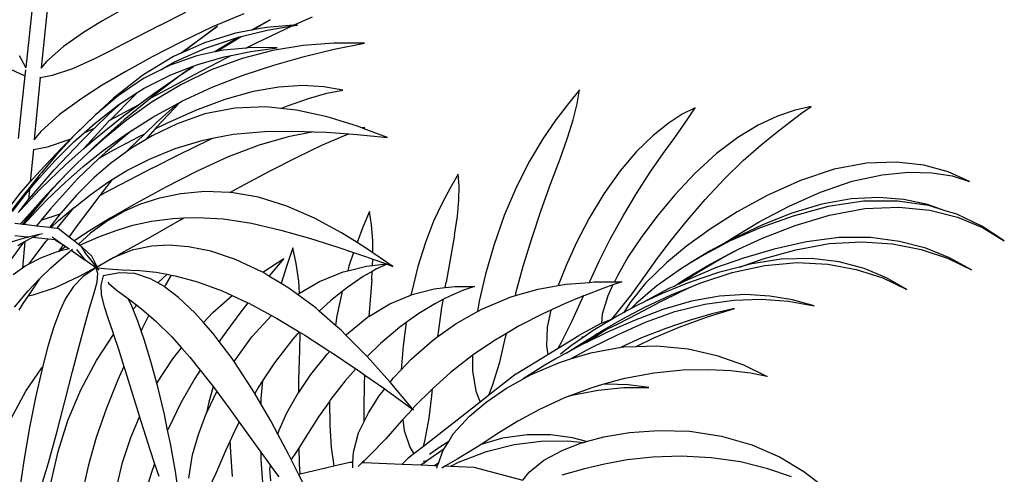
# Model space of a CAD drawing. Units: inches. Extents: x 90 to 231, y 155 to 219.
# Drawn here: x 171 to 190, y 196 to 205 of the extents above; entities that cross this region are included whole.
import ezdxf

# ---------------------------------------------------------------- set-up
doc = ezdxf.new("R2010")
doc.units = ezdxf.units.IN
doc.header["$MEASUREMENT"] = 0
doc.layers.add('Edges', color=7, linetype='Continuous')

# ---------------------------------------------------------------- blocks, each defined once
blk = doc.blocks.new('Indoor Areca Palm fr')
at = {"layer": 'Edges'}
for p, q in [((1.003, 16.949), (0.858, 15.603)), ((1.292, 16.916), (1.16, 15.597)), ((2.75, 16.74), (2.338, 16.507)), ((3.458, 16.423), (3.965, 16.679)), ((5.094, 16.645), (4.482, 16.391)), ((2.338, 16.507), (1.981, 16.287)), ((5.607, 16.529), (5.241, 16.329)), ((5.268, 16.334), (5.607, 16.529)), ((6.059, 16.424), (6.426, 16.587)), ((1.981, 16.287), (1.59, 16.012)), ((3.458, 16.423), (2.574, 15.966)), ((4.482, 16.391), (3.881, 16.104)), ((4.583, 16.41), (4.041, 16.002)), ((4.05, 16.02), (4.583, 16.41)), ((4.932, 16.272), (4.33, 16.085)), ((5.241, 16.329), (4.932, 16.272)), ((5.04, 16.203), (5.543, 16.329)), ((5.268, 16.334), (5.241, 16.329)), ((5.533, 16.384), (5.268, 16.334)), ((5.337, 16.086), (5.907, 16.356)), ((6.059, 16.424), (5.533, 16.384)), ((5.543, 16.329), (6.034, 16.413)), ((5.907, 16.356), (6.034, 16.413)), ((6.034, 16.413), (6.133, 16.429)), ((6.133, 16.429), (6.059, 16.424)), ((3.881, 16.104), (3.314, 15.811)), ((4.33, 16.085), (3.921, 15.902)), ((4.351, 15.978), (4.949, 16.181)), ((4.995, 16.192), (4.529, 15.905)), ((4.564, 15.912), (5.04, 16.203)), ((4.949, 16.181), (4.995, 16.192)), ((4.995, 16.192), (5.04, 16.203)), ((5.132, 15.982), (5.337, 16.086)), ((6.837, 16.077), (6.246, 16.033)), ((7.434, 16.076), (6.837, 16.077)), ((6.847, 15.957), (7.434, 16.076)), ((1.59, 16.012), (1.264, 15.719)), ((2.202, 15.78), (2.574, 15.966)), ((3.869, 15.879), (3.728, 15.816)), ((3.75, 15.712), (4.351, 15.978)), ((3.869, 15.879), (4.05, 16.02)), ((3.921, 15.902), (3.869, 15.879)), ((4.041, 16.002), (3.921, 15.902)), ((4.529, 15.905), (4.181, 15.832)), ((4.564, 15.912), (4.529, 15.905)), ((4.701, 15.942), (4.564, 15.912)), ((5.132, 15.982), (4.701, 15.942)), ((4.846, 15.838), (5.227, 15.917)), ((5.654, 15.937), (5.058, 15.781)), ((5.22, 15.991), (5.132, 15.982)), ((5.738, 15.986), (5.22, 15.991)), ((5.227, 15.917), (5.738, 15.986)), ((6.246, 16.033), (5.654, 15.937)), ((6.263, 15.816), (6.847, 15.957)), ((0.858, 15.603), (0.739, 15.833)), ((1.264, 15.719), (1.16, 15.597)), ((1.776, 15.587), (2.202, 15.78)), ((3.314, 15.811), (2.799, 15.527)), ((3.728, 15.816), (3.13, 15.454)), ((3.577, 15.614), (3.75, 15.712)), ((4.181, 15.832), (3.661, 15.651)), ((4.151, 15.474), (4.742, 15.785)), ((4.197, 15.66), (4.714, 15.81)), ((5.058, 15.781), (4.456, 15.555)), ((4.714, 15.81), (4.846, 15.838)), ((4.742, 15.785), (4.846, 15.838)), ((5.677, 15.65), (6.263, 15.816)), ((0.553, 15.578), (0.841, 15.442)), ((0.853, 15.557), (0.841, 15.442)), ((0.861, 15.598), (0.858, 15.603)), ((1.16, 15.597), (1.151, 15.586)), ((1.379, 15.455), (1.776, 15.587)), ((2.799, 15.527), (2.342, 15.257)), ((3.481, 15.56), (3.144, 15.39)), ((3.343, 15.098), (3.913, 15.494)), ((3.91, 15.484), (3.346, 15.056)), ((3.481, 15.56), (3.577, 15.614)), ((3.56, 15.6), (3.481, 15.56)), ((3.661, 15.651), (3.56, 15.6)), ((3.577, 15.614), (3.56, 15.6)), ((3.678, 15.46), (4.111, 15.627)), ((4.456, 15.555), (3.869, 15.267)), ((4.114, 15.623), (3.91, 15.484)), ((3.913, 15.494), (4.111, 15.627)), ((3.913, 15.494), (4.114, 15.623)), ((4.111, 15.627), (4.129, 15.634)), ((4.114, 15.623), (4.129, 15.634)), ((4.129, 15.634), (4.197, 15.66)), ((5.083, 15.454), (5.677, 15.65)), ((0.841, 15.442), (0.778, 14.853)), ((1.142, 15.41), (1.081, 14.809)), ((1.142, 15.41), (1.379, 15.455)), ((1.142, 15.41), (1.142, 15.413)), ((3.13, 15.454), (2.564, 15.01)), ((3.144, 15.39), (2.656, 15.055)), ((3.159, 15.201), (3.678, 15.46)), ((3.586, 15.171), (4.151, 15.474)), ((4.479, 15.221), (5.083, 15.454)), ((2.342, 15.257), (1.946, 15.004)), ((2.717, 14.915), (3.038, 15.123)), ((3.038, 15.123), (2.988, 15.076)), ((3.038, 15.123), (3.159, 15.201)), ((3.291, 15.011), (3.586, 15.171)), ((3.869, 15.267), (3.316, 14.933)), ((3.888, 14.947), (4.479, 15.221)), ((5.272, 15.136), (4.724, 14.98)), ((5.774, 15.224), (5.272, 15.136)), ((6.231, 15.252), (5.774, 15.224)), ((6.644, 15.229), (6.231, 15.252)), ((6.349, 15.001), (6.705, 15.102)), ((7.013, 15.161), (6.644, 15.229)), ((6.705, 15.102), (7.013, 15.161)), ((11.612, 15.167), (11.393, 14.903)), ((11.565, 14.896), (11.612, 15.167)), ((1.946, 15.004), (1.513, 14.691)), ((2.656, 15.055), (2.206, 14.674)), ((2.564, 15.01), (2.206, 14.674)), ((2.474, 14.696), (2.717, 14.915)), ((2.988, 15.076), (2.503, 14.588)), ((2.665, 14.882), (2.717, 14.915)), ((3.291, 15.011), (2.773, 14.583)), ((3.316, 14.933), (2.811, 14.574)), ((3.051, 14.88), (3.343, 15.098)), ((3.346, 15.056), (3.291, 15.011)), ((3.854, 14.929), (3.395, 14.442)), ((3.812, 14.906), (3.854, 14.929)), ((3.854, 14.929), (3.888, 14.947)), ((4.724, 14.98), (4.154, 14.766)), ((5.941, 14.859), (6.349, 15.001)), ((0.778, 14.853), (0.715, 14.225)), ((1.081, 14.809), (1.025, 14.206)), ((2.208, 14.524), (2.665, 14.882)), ((2.604, 14.64), (3.051, 14.88)), ((2.76, 14.664), (3.051, 14.88)), ((3.329, 14.641), (3.812, 14.906)), ((3.399, 14.534), (3.812, 14.906)), ((4.154, 14.766), (3.589, 14.516)), ((4.916, 14.815), (4.339, 14.701)), ((5.519, 14.838), (4.916, 14.815)), ((5.812, 14.808), (5.519, 14.838)), ((5.812, 14.808), (5.941, 14.859)), ((6.118, 14.776), (5.812, 14.808)), ((6.712, 14.645), (6.118, 14.776)), ((11.393, 14.903), (11.153, 14.588)), ((11.488, 14.587), (11.565, 14.896)), ((13.853, 14.822), (13.605, 14.695)), ((13.752, 14.663), (13.853, 14.822)), ((15.794, 14.775), (15.452, 14.658)), ((16.104, 14.844), (15.794, 14.775)), ((15.92, 14.714), (16.104, 14.844)), ((1.513, 14.691), (1.153, 14.361)), ((2.206, 14.674), (1.98, 14.455)), ((2.466, 14.551), (1.988, 14.028)), ((2.206, 14.674), (2.043, 14.521)), ((2.186, 14.202), (2.76, 14.664)), ((2.206, 14.434), (2.474, 14.696)), ((2.773, 14.583), (2.21, 14.081)), ((2.811, 14.574), (2.366, 14.213)), ((2.503, 14.588), (2.466, 14.551)), ((2.503, 14.588), (2.604, 14.64)), ((2.919, 14.382), (3.329, 14.641)), ((3.162, 14.306), (3.399, 14.534)), ((4.339, 14.701), (3.802, 14.511)), ((7.299, 14.462), (6.712, 14.645)), ((11.153, 14.588), (10.899, 14.218)), ((11.378, 14.234), (11.488, 14.587)), ((13.605, 14.695), (13.329, 14.515)), ((13.617, 14.466), (13.752, 14.663)), ((15.452, 14.658), (15.08, 14.484)), ((15.44, 14.349), (15.7, 14.55)), ((15.7, 14.55), (15.92, 14.714)), ((1.153, 14.361), (1.025, 14.206)), ((1.799, 14.28), (2.043, 14.521)), ((1.98, 14.455), (1.799, 14.28)), ((1.94, 14.174), (2.206, 14.434)), ((2.043, 14.521), (1.98, 14.455)), ((1.996, 14.336), (2.208, 14.524)), ((1.996, 14.336), (2.193, 14.427)), ((2.193, 14.427), (2.206, 14.434)), ((2.919, 14.382), (2.405, 13.953)), ((2.815, 14.316), (2.919, 14.382)), ((3.362, 14.404), (3.182, 14.196)), ((3.802, 14.511), (3.311, 14.275)), ((3.589, 14.516), (3.362, 14.404)), ((3.395, 14.442), (3.362, 14.404)), ((4.884, 14.306), (5.492, 14.359)), ((5.492, 14.359), (6.097, 14.369)), ((6.447, 14.356), (5.955, 14.257)), ((6.097, 14.369), (6.447, 14.356)), ((6.447, 14.356), (6.697, 14.347)), ((6.697, 14.347), (7.133, 14.315)), ((7.381, 14.431), (7.299, 14.462)), ((7.445, 14.433), (7.381, 14.431)), ((7.411, 14.42), (7.381, 14.431)), ((7.411, 14.42), (7.445, 14.433)), ((7.881, 14.24), (7.411, 14.42)), ((13.329, 14.515), (13.03, 14.276)), ((13.445, 14.224), (13.617, 14.466)), ((15.08, 14.484), (14.683, 14.245)), ((15.136, 14.1), (15.44, 14.349)), ((1.025, 14.206), (1.013, 14.192)), ((1.283, 14.06), (1.721, 14.208)), ((1.42, 13.621), (1.94, 14.174)), ((1.43, 13.795), (1.793, 14.156)), ((1.747, 14.224), (1.444, 13.895)), ((1.559, 14.044), (1.747, 14.224)), ((1.559, 14.044), (1.729, 14.211)), ((1.721, 14.208), (1.729, 14.211)), ((1.729, 14.211), (1.799, 14.28)), ((1.799, 14.28), (1.747, 14.224)), ((1.793, 14.156), (1.996, 14.336)), ((1.988, 14.028), (2.186, 14.202)), ((2.366, 14.213), (2.055, 13.93)), ((2.362, 13.989), (2.815, 14.316)), ((3.053, 14.253), (2.565, 13.995)), ((2.86, 14.016), (3.162, 14.306)), ((3.182, 14.196), (2.88, 14.013)), ((3.162, 14.306), (3.053, 14.253)), ((3.311, 14.275), (3.182, 14.196)), ((3.758, 14.026), (4.302, 14.193)), ((3.848, 13.916), (4.404, 14.191)), ((4.302, 14.193), (4.482, 14.228)), ((4.404, 14.191), (4.482, 14.228)), ((4.482, 14.228), (4.884, 14.306)), ((5.955, 14.257), (5.389, 14.093)), ((6.609, 14.091), (7.046, 14.282)), ((7.046, 14.282), (7.133, 14.315)), ((7.133, 14.315), (7.291, 14.303)), ((7.291, 14.303), (7.881, 14.24)), ((10.899, 14.218), (10.639, 13.785)), ((11.234, 13.828), (11.378, 14.234)), ((13.03, 14.276), (12.717, 13.971)), ((13.234, 13.93), (13.445, 14.224)), ((14.683, 14.245), (14.267, 13.931)), ((1.007, 14.01), (0.948, 13.38)), ((1.004, 14.009), (1.007, 14.01)), ((1.007, 14.01), (1.283, 14.06)), ((1.136, 13.598), (1.559, 14.044)), ((1.641, 13.723), (1.988, 14.028)), ((1.968, 13.672), (2.362, 13.989)), ((2.21, 14.081), (2.055, 13.93)), ((2.565, 13.995), (2.279, 13.832)), ((2.798, 13.952), (2.86, 14.016)), ((2.88, 14.013), (2.798, 13.952)), ((3.261, 13.824), (3.758, 14.026)), ((5.389, 14.093), (4.788, 13.864)), ((6.13, 13.86), (6.609, 14.091)), ((12.717, 13.971), (12.396, 13.592)), ((14.787, 13.794), (15.136, 14.1)), ((1.119, 13.452), (1.43, 13.795)), ((1.444, 13.895), (1.163, 13.559)), ((1.98, 13.862), (1.832, 13.715)), ((2.279, 13.832), (1.867, 13.437)), ((2.055, 13.93), (1.98, 13.862)), ((2.405, 13.953), (2.279, 13.832)), ((2.798, 13.952), (2.507, 13.739)), ((2.824, 13.6), (3.261, 13.824)), ((3.314, 13.645), (3.848, 13.916)), ((4.788, 13.864), (4.175, 13.584)), ((5.606, 13.593), (6.13, 13.86)), ((10.639, 13.785), (10.385, 13.282)), ((11.056, 13.356), (11.234, 13.828)), ((12.983, 13.572), (13.234, 13.93)), ((14.267, 13.931), (13.852, 13.549)), ((14.415, 13.431), (14.787, 13.794)), ((17.764, 13.763), (17.183, 13.741)), ((18.292, 13.704), (17.764, 13.763)), ((0.931, 13.054), (1.42, 13.621)), ((0.948, 13.38), (1.136, 13.598)), ((1.145, 13.242), (1.641, 13.723)), ((1.634, 13.377), (1.968, 13.672)), ((1.832, 13.715), (1.651, 13.534)), ((1.832, 13.715), (1.677, 13.565)), ((2.507, 13.739), (2.19, 13.467)), ((3.314, 13.645), (2.381, 13.16)), ((2.54, 13.425), (2.824, 13.6)), ((4.175, 13.584), (3.576, 13.277)), ((5.033, 13.291), (5.606, 13.593)), ((12.396, 13.592), (12.084, 13.148)), ((12.714, 13.156), (12.983, 13.572)), ((16.552, 13.625), (15.901, 13.41)), ((17.183, 13.741), (16.552, 13.625)), ((18.767, 13.575), (18.292, 13.704)), ((19.182, 13.387), (18.767, 13.575)), ((0.933, 13.229), (1.119, 13.452)), ((1.128, 13.516), (0.937, 13.267)), ((1.128, 13.516), (0.938, 13.28)), ((1.139, 13.529), (1.128, 13.516)), ((1.153, 13.546), (1.139, 13.529)), ((1.158, 13.553), (1.153, 13.546)), ((1.163, 13.559), (1.158, 13.553)), ((1.867, 13.437), (1.338, 12.859)), ((1.677, 13.565), (1.371, 13.242)), ((1.651, 13.534), (1.407, 13.268)), ((2.19, 13.467), (1.842, 13.123)), ((2.54, 13.425), (2.334, 13.169)), ((2.447, 13.368), (2.54, 13.425)), ((9.254, 13.527), (9.104, 13.272)), ((9.272, 13.296), (9.254, 13.527)), ((13.852, 13.549), (13.46, 13.129)), ((14.047, 13.035), (14.415, 13.431)), ((15.901, 13.41), (15.266, 13.123)), ((16.289, 13.183), (16.903, 13.393)), ((16.903, 13.393), (17.483, 13.519)), ((17.483, 13.519), (17.998, 13.569)), ((17.998, 13.569), (18.451, 13.558)), ((18.451, 13.558), (18.846, 13.495)), ((18.846, 13.495), (19.182, 13.387)), ((0.602, 12.802), (0.881, 13.195)), ((0.744, 12.819), (1.145, 13.242)), ((0.772, 13.177), (0.948, 13.38)), ((0.938, 13.28), (0.803, 13.112)), ((0.856, 13.137), (0.933, 13.229)), ((0.937, 13.267), (0.881, 13.195)), ((0.933, 13.229), (0.915, 13.035)), ((0.938, 13.28), (0.937, 13.267)), ((1.371, 13.242), (1.192, 13.053)), ((1.27, 13.028), (1.634, 13.377)), ((1.407, 13.268), (1.291, 13.141)), ((1.407, 13.268), (1.371, 13.242)), ((2.127, 13.144), (2.447, 13.368)), ((3.576, 13.277), (3.011, 12.968)), ((4.337, 13.19), (3.868, 13.149)), ((4.82, 13.174), (4.337, 13.19)), ((4.82, 13.174), (5.033, 13.291)), ((9.104, 13.272), (8.943, 12.969)), ((9.268, 13.026), (9.272, 13.296)), ((10.385, 13.282), (10.149, 12.724)), ((10.864, 12.829), (11.056, 13.356)), ((0.803, 13.112), (0.578, 12.816)), ((0.587, 12.946), (0.772, 13.177)), ((0.602, 12.802), (0.856, 13.137)), ((0.744, 12.819), (0.915, 13.035)), ((0.915, 13.035), (0.931, 13.054)), ((0.962, 12.708), (1.27, 13.028)), ((1.291, 13.141), (0.979, 12.768)), ((1.192, 13.053), (1.046, 12.887)), ((1.842, 13.123), (1.538, 12.773)), ((1.816, 12.898), (2.127, 13.144)), ((2.295, 13.117), (1.816, 12.479)), ((2.334, 13.169), (2.295, 13.117)), ((2.295, 13.117), (2.381, 13.16)), ((3.453, 13.064), (3.09, 12.947)), ((3.868, 13.149), (3.453, 13.064)), ((4.844, 13.173), (4.82, 13.174)), ((5.38, 13.082), (4.844, 13.173)), ((5.93, 12.909), (5.38, 13.082)), ((9.239, 12.711), (9.268, 13.026)), ((12.084, 13.148), (11.8, 12.674)), ((12.449, 12.71), (12.714, 13.156)), ((13.46, 13.129), (13.108, 12.705)), ((13.703, 12.637), (14.047, 13.035)), ((15.266, 13.123), (14.673, 12.8)), ((15.678, 12.91), (16.289, 13.183)), ((16.881, 13.05), (16.312, 12.95)), ((17.122, 13.004), (16.434, 12.899)), ((17.412, 13.074), (16.881, 13.05)), ((17.785, 13.007), (17.122, 13.004)), ((17.907, 13.035), (17.412, 13.074)), ((18.389, 12.918), (17.785, 13.007)), ((18.367, 12.939), (17.907, 13.035)), ((0.709, 12.782), (0.744, 12.819)), ((1.046, 12.887), (0.767, 12.57)), ((1.046, 12.887), (0.961, 12.779)), ((1.338, 12.859), (1.16, 12.637)), ((1.468, 12.48), (1.792, 12.873)), ((1.498, 12.629), (1.777, 12.868)), ((1.777, 12.868), (1.795, 12.876)), ((1.777, 12.868), (1.784, 12.874)), ((1.784, 12.874), (1.816, 12.898)), ((1.792, 12.873), (1.795, 12.876)), ((1.795, 12.876), (1.816, 12.898)), ((2.777, 12.809), (2.43, 12.61)), ((3.011, 12.968), (2.5, 12.672)), ((3.09, 12.947), (2.777, 12.809)), ((6.465, 12.673), (5.93, 12.909)), ((8.943, 12.969), (8.778, 12.614)), ((10.681, 12.28), (10.864, 12.829)), ((15.098, 12.606), (15.678, 12.91)), ((16.312, 12.95), (15.731, 12.774)), ((16.434, 12.899), (15.755, 12.716)), ((16.466, 12.732), (17.15, 12.86)), ((17.15, 12.86), (17.809, 12.89)), ((17.809, 12.89), (18.409, 12.831)), ((18.709, 12.82), (18.367, 12.939)), ((18.709, 12.82), (18.389, 12.918)), ((18.409, 12.831), (18.95, 12.695)), ((18.934, 12.752), (18.709, 12.82)), ((0.878, 12.666), (0.799, 12.558)), ((0.933, 12.709), (0.812, 12.556)), ((0.827, 12.555), (0.962, 12.708)), ((0.827, 12.592), (0.877, 12.648)), ((0.877, 12.648), (0.933, 12.709)), ((0.961, 12.779), (0.878, 12.666)), ((0.979, 12.768), (0.933, 12.709)), ((1.16, 12.637), (1.071, 12.526)), ((1.16, 12.637), (1.525, 12.756)), ((1.525, 12.756), (1.325, 12.497)), ((1.353, 12.494), (1.498, 12.629)), ((1.538, 12.773), (1.525, 12.756)), ((2.5, 12.672), (2.046, 12.394)), ((2.94, 12.536), (3.301, 12.616)), ((3.286, 12.315), (3.848, 12.633)), ((3.301, 12.616), (3.717, 12.671)), ((3.717, 12.671), (3.929, 12.678)), ((3.848, 12.633), (3.929, 12.678)), ((3.929, 12.678), (4.188, 12.687)), ((4.188, 12.687), (4.7, 12.659)), ((4.7, 12.659), (5.245, 12.577)), ((6.986, 12.391), (6.465, 12.673)), ((7.531, 12.806), (7.404, 12.499)), ((7.574, 12.542), (7.531, 12.806)), ((9.186, 12.343), (9.239, 12.711)), ((10.149, 12.724), (9.947, 12.145)), ((11.8, 12.674), (11.553, 12.203)), ((12.206, 12.265), (12.449, 12.71)), ((13.108, 12.705), (12.804, 12.297)), ((13.396, 12.254), (13.703, 12.637)), ((14.673, 12.8), (14.144, 12.464)), ((15.755, 12.716), (15.114, 12.486)), ((15.731, 12.774), (15.163, 12.546)), ((15.794, 12.53), (16.466, 12.732)), ((19.422, 12.52), (18.934, 12.752)), ((18.95, 12.695), (19.432, 12.493)), ((0.65, 12.575), (0.761, 12.562)), ((0.767, 12.57), (0.761, 12.562)), ((0.761, 12.562), (0.799, 12.558)), ((0.799, 12.558), (0.8, 12.558)), ((0.8, 12.558), (0.827, 12.592)), ((0.8, 12.558), (0.812, 12.556)), ((0.812, 12.556), (0.827, 12.555)), ((0.827, 12.555), (1.071, 12.526)), ((1.071, 12.526), (1.325, 12.497)), ((1.325, 12.497), (1.353, 12.494)), ((1.353, 12.494), (1.468, 12.48)), ((1.468, 12.48), (1.487, 12.478)), ((1.487, 12.478), (1.699, 12.314)), ((1.816, 12.479), (1.699, 12.314)), ((2.43, 12.61), (2.119, 12.381)), ((2.308, 12.322), (2.635, 12.444)), ((2.635, 12.444), (2.94, 12.536)), ((5.245, 12.577), (5.809, 12.444)), ((5.809, 12.444), (6.366, 12.286)), ((7.404, 12.499), (7.29, 12.201)), ((7.597, 12.238), (7.574, 12.542)), ((8.778, 12.614), (8.617, 12.204)), ((14.144, 12.464), (13.685, 12.128)), ((15.114, 12.486), (14.537, 12.231)), ((14.574, 12.289), (15.098, 12.606)), ((15.163, 12.546), (14.629, 12.295)), ((15.161, 12.285), (15.794, 12.53)), ((19.857, 12.231), (19.422, 12.52)), ((19.432, 12.493), (19.857, 12.231)), ((0.875, 12.298), (0.55, 12.2)), ((0.894, 12.306), (0.648, 12.329)), ((0.839, 12.218), (0.945, 12.278)), ((0.891, 12.302), (0.875, 12.298)), ((0.894, 12.306), (0.891, 12.302)), ((0.904, 12.305), (0.891, 12.302)), ((0.904, 12.305), (0.894, 12.306)), ((1.12, 12.359), (0.904, 12.305)), ((0.945, 12.278), (0.986, 12.297)), ((0.986, 12.297), (1.12, 12.359)), ((1.293, 12.268), (0.986, 12.297)), ((1.12, 12.359), (1.128, 12.362)), ((1.128, 12.362), (1.182, 12.375)), ((1.257, 12.225), (1.293, 12.268)), ((1.428, 12.255), (1.293, 12.268)), ((1.372, 12.312), (1.588, 12.158)), ((1.428, 12.255), (1.588, 12.158)), ((1.699, 12.314), (1.803, 12.234)), ((2.046, 12.394), (1.803, 12.234)), ((1.803, 12.234), (1.883, 12.172)), ((2.119, 12.381), (1.883, 12.172)), ((2.04, 12.211), (2.308, 12.322)), ((2.773, 12.024), (3.286, 12.315)), ((6.366, 12.286), (6.915, 12.112)), ((7.29, 12.201), (6.986, 12.391)), ((7.598, 12.003), (7.597, 12.238)), ((9.186, 12.343), (9.022, 11.433)), ((10.518, 11.743), (10.681, 12.28)), ((11.994, 11.841), (12.206, 12.265)), ((12.804, 12.297), (12.551, 11.916)), ((13.126, 11.895), (13.396, 12.254)), ((14.629, 12.295), (14.412, 12.179)), ((14.412, 12.179), (14.574, 12.289)), ((14.699, 12.07), (15.161, 12.285)), ((16.65, 12.297), (16.016, 12.216)), ((17.261, 12.297), (16.65, 12.297)), ((17.82, 12.223), (17.261, 12.297)), ((0.817, 12.206), (0.467, 11.72)), ((0.708, 12.145), (0.817, 12.206)), ((0.839, 12.218), (0.794, 11.702)), ((0.817, 12.206), (0.839, 12.218)), ((0.917, 11.778), (1.257, 12.225)), ((1.588, 12.158), (1.493, 12.025)), ((1.638, 12.123), (1.513, 12.03)), ((1.7, 12.079), (1.513, 12.03)), ((1.588, 12.158), (1.593, 12.155)), ((1.593, 12.155), (1.638, 12.123)), ((1.638, 12.123), (1.7, 12.079)), ((1.71, 12.082), (1.7, 12.079)), ((1.712, 12.024), (1.742, 12.05)), ((1.742, 12.05), (1.764, 12.069)), ((1.742, 12.05), (2.013, 11.857)), ((1.847, 12.068), (2.013, 11.857)), ((1.883, 12.172), (1.909, 12.152)), ((1.909, 12.152), (2.04, 12.211)), ((1.909, 12.152), (1.941, 12.127)), ((2.045, 11.958), (1.941, 12.127)), ((2.139, 11.935), (1.941, 12.127)), ((2.927, 12.054), (2.582, 11.917)), ((3.304, 12.13), (2.927, 12.054)), ((3.637, 12.148), (3.304, 12.13)), ((4.019, 12.119), (3.637, 12.148)), ((4.45, 12.031), (4.019, 12.119)), ((6.043, 12.096), (5.922, 11.736)), ((6.11, 11.795), (6.043, 12.096)), ((6.915, 12.112), (7.223, 12.007)), ((7.493, 12.075), (7.29, 12.201)), ((7.598, 12.003), (7.493, 12.075)), ((8.617, 12.204), (8.47, 11.735)), ((9.947, 12.145), (9.785, 11.584)), ((11.553, 12.203), (11.35, 11.757)), ((13.685, 12.128), (13.299, 11.806)), ((14.537, 12.231), (14.028, 11.963)), ((14.412, 12.179), (14.148, 12.038)), ((14.345, 11.881), (14.699, 12.07)), ((14.591, 12.019), (14.699, 12.07)), ((15.389, 12.074), (14.793, 11.899)), ((15.178, 11.885), (15.808, 12.062)), ((16.016, 12.216), (15.389, 12.074)), ((15.808, 12.062), (16.456, 12.18)), ((16.456, 12.18), (17.092, 12.217)), ((17.092, 12.217), (17.688, 12.176)), ((17.688, 12.176), (18.241, 12.067)), ((18.33, 12.089), (17.82, 12.223)), ((18.241, 12.067), (18.752, 11.897)), ((18.795, 11.902), (18.33, 12.089)), ((1.143, 11.9), (0.917, 11.778)), ((1.451, 12.014), (1.143, 11.9)), ((1.349, 11.711), (1.562, 11.895)), ((1.493, 12.025), (1.451, 12.014)), ((1.513, 12.03), (1.493, 12.025)), ((1.562, 11.895), (1.712, 12.024)), ((2.213, 11.713), (2.013, 11.857)), ((2.045, 11.958), (2.276, 11.667)), ((2.244, 11.73), (2.139, 11.935)), ((2.555, 11.902), (2.247, 11.725)), ((2.312, 11.766), (2.555, 11.902)), ((2.58, 11.916), (2.555, 11.902)), ((2.582, 11.917), (2.58, 11.916)), ((2.582, 11.917), (2.773, 12.024)), ((4.93, 11.872), (4.45, 12.031)), ((5.441, 11.633), (4.93, 11.872)), ((5.46, 11.622), (5.87, 11.888)), ((5.87, 11.888), (5.59, 11.561)), ((7.223, 12.007), (7.134, 11.743)), ((7.223, 12.007), (7.455, 11.928)), ((7.455, 11.928), (7.598, 11.877)), ((7.592, 11.755), (7.598, 11.877)), ((7.987, 11.738), (7.598, 12.003)), ((7.598, 11.877), (7.86, 11.784)), ((12.551, 11.916), (12.351, 11.569)), ((12.888, 11.566), (13.126, 11.895)), ((14.028, 11.963), (13.732, 11.785)), ((14.148, 12.038), (13.769, 11.812)), ((13.919, 11.633), (14.345, 11.881)), ((14.088, 11.749), (14.591, 12.019)), ((14.793, 11.899), (14.252, 11.706)), ((14.714, 11.725), (15.178, 11.885)), ((15.527, 11.877), (14.916, 11.779)), ((16.115, 11.888), (15.527, 11.877)), ((16.65, 11.824), (16.115, 11.888)), ((18.752, 11.897), (19.22, 11.67)), ((19.22, 11.67), (18.795, 11.902)), ((0.794, 11.702), (0.614, 11.574)), ((0.85, 11.743), (0.794, 11.702)), ((0.917, 11.778), (0.85, 11.743)), ((1.147, 11.517), (1.349, 11.711)), ((1.905, 11.55), (2.213, 11.713)), ((2.219, 11.709), (1.977, 11.539)), ((2.219, 11.709), (2.213, 11.713)), ((2.227, 11.703), (2.219, 11.709)), ((2.26, 11.6), (2.227, 11.703)), ((2.276, 11.667), (2.227, 11.703)), ((2.244, 11.73), (2.312, 11.766)), ((2.247, 11.725), (2.244, 11.73)), ((2.254, 11.71), (2.247, 11.725)), ((2.254, 11.71), (2.456, 11.689)), ((2.276, 11.667), (2.254, 11.71)), ((2.456, 11.689), (2.731, 11.673)), ((2.731, 11.673), (3.071, 11.656)), ((5.922, 11.736), (5.82, 11.405)), ((6.158, 11.453), (6.11, 11.795)), ((7.134, 11.743), (7.109, 11.651)), ((7.109, 11.651), (7.472, 11.742)), ((7.472, 11.742), (7.592, 11.755)), ((7.67, 11.688), (7.587, 11.64)), ((7.592, 11.755), (7.86, 11.784)), ((7.876, 11.778), (7.67, 11.688)), ((7.86, 11.784), (7.876, 11.778)), ((7.876, 11.778), (7.987, 11.738)), ((8.47, 11.735), (8.345, 11.22)), ((10.383, 11.24), (10.518, 11.743)), ((11.35, 11.757), (11.198, 11.364)), ((11.81, 11.446), (11.994, 11.841)), ((13.299, 11.806), (12.894, 11.412)), ((13.591, 11.698), (13.113, 11.362)), ((13.725, 11.779), (13.591, 11.698)), ((13.655, 11.489), (14.088, 11.749)), ((13.769, 11.812), (13.723, 11.784)), ((13.725, 11.779), (13.726, 11.781)), ((13.726, 11.781), (13.732, 11.785)), ((14.252, 11.706), (13.768, 11.505)), ((14.714, 11.725), (14.311, 11.618)), ((14.575, 11.616), (15.208, 11.756)), ((14.916, 11.779), (14.714, 11.725)), ((15.208, 11.756), (15.836, 11.81)), ((15.836, 11.81), (16.429, 11.781)), ((16.429, 11.781), (16.983, 11.68)), ((17.134, 11.696), (16.65, 11.824)), ((16.983, 11.68), (17.496, 11.514)), ((17.571, 11.515), (17.134, 11.696)), ((1.127, 11.495), (0.903, 11.163)), ((0.909, 11.264), (1.127, 11.495)), ((1.127, 11.495), (1.147, 11.517)), ((1.439, 11.328), (1.905, 11.55)), ((1.977, 11.539), (1.788, 11.349)), ((2.243, 11.428), (2.26, 11.6)), ((2.359, 11.551), (2.316, 11.371)), ((2.682, 11.613), (2.359, 11.551)), ((2.978, 11.597), (2.682, 11.613)), ((3.28, 11.496), (2.978, 11.597)), ((3.071, 11.656), (3.389, 11.622)), ((3.425, 11.415), (3.28, 11.496)), ((3.389, 11.622), (3.604, 11.583)), ((3.425, 11.415), (3.604, 11.583)), ((3.684, 11.568), (3.571, 11.379)), ((3.604, 11.583), (3.684, 11.568)), ((3.684, 11.568), (3.763, 11.554)), ((3.763, 11.554), (4.191, 11.439)), ((5.46, 11.622), (5.441, 11.633)), ((5.58, 11.55), (5.46, 11.622)), ((5.59, 11.561), (5.58, 11.55)), ((5.82, 11.405), (5.58, 11.55)), ((6.564, 11.444), (7.024, 11.63)), ((7.024, 11.63), (7.109, 11.651)), ((7.409, 11.539), (7.111, 11.336)), ((7.587, 11.64), (7.409, 11.539)), ((7.579, 11.484), (7.519, 10.763)), ((7.579, 11.484), (7.587, 11.64)), ((9.785, 11.584), (9.663, 11.062)), ((12.351, 11.569), (12.287, 11.434)), ((12.611, 11.181), (12.888, 11.566)), ((13.439, 11.349), (13.655, 11.489)), ((13.546, 11.401), (13.919, 11.633)), ((13.768, 11.505), (13.546, 11.401)), ((14.311, 11.618), (13.736, 11.423)), ((13.963, 11.415), (14.575, 11.616)), ((17.496, 11.514), (17.966, 11.287)), ((17.966, 11.287), (17.571, 11.515)), ((1.006, 11.182), (1.439, 11.328)), ((1.788, 11.349), (1.633, 11.11)), ((2.176, 11.181), (2.243, 11.428)), ((2.316, 11.371), (2.326, 11.182)), ((2.454, 11.431), (2.473, 11.407)), ((2.473, 11.407), (2.643, 11.262)), ((3.537, 11.351), (3.425, 11.415)), ((3.551, 11.341), (3.537, 11.351)), ((3.571, 11.379), (3.551, 11.341)), ((3.827, 11.133), (3.551, 11.341)), ((4.191, 11.439), (4.672, 11.261)), ((5.968, 11.316), (5.82, 11.405)), ((6.135, 11.192), (5.968, 11.316)), ((6.174, 11.215), (6.158, 11.453)), ((6.174, 11.215), (6.564, 11.444)), ((7.111, 11.336), (6.999, 11.247)), ((8.364, 11.19), (8.788, 11.3)), ((8.788, 11.3), (9.004, 11.326)), ((9.004, 11.326), (9.022, 11.433)), ((9.004, 11.326), (9.194, 11.349)), ((9.194, 11.349), (9.574, 11.345)), ((9.574, 11.345), (9.356, 11.276)), ((10.366, 11.17), (10.806, 11.296)), ((10.806, 11.296), (11.198, 11.364)), ((11.198, 11.364), (11.352, 11.391)), ((11.352, 11.391), (11.802, 11.427)), ((12.08, 11.315), (11.711, 11.174)), ((11.802, 11.427), (11.81, 11.446)), ((11.802, 11.427), (11.896, 11.435)), ((11.896, 11.435), (12.287, 11.434)), ((12.259, 11.376), (12.08, 11.315)), ((12.259, 11.376), (12.161, 11.168)), ((12.432, 11.434), (12.259, 11.376)), ((12.287, 11.434), (12.432, 11.434)), ((12.894, 11.412), (12.585, 11.032)), ((13.113, 11.362), (12.71, 11.018)), ((13.344, 11.305), (12.866, 11.047)), ((13.736, 11.423), (13.215, 11.21)), ((13.439, 11.349), (13.344, 11.305)), ((13.392, 11.186), (13.789, 11.345)), ((13.54, 11.398), (13.439, 11.349)), ((13.54, 11.398), (13.546, 11.401)), ((13.581, 11.251), (13.789, 11.345)), ((13.789, 11.345), (13.963, 11.415)), ((0.641, 10.946), (0.909, 11.264)), ((0.903, 11.163), (0.804, 11.016)), ((0.903, 11.163), (1.006, 11.182)), ((1.633, 11.11), (1.52, 10.871)), ((2.1, 10.923), (2.176, 11.181)), ((2.326, 11.182), (2.384, 10.957)), ((2.643, 11.262), (2.845, 11.114)), ((2.923, 10.951), (2.845, 11.114)), ((2.845, 11.114), (2.878, 11.09)), ((2.878, 11.09), (3.016, 10.982)), ((4.148, 10.83), (3.827, 11.133)), ((4.492, 10.842), (4.865, 11.172)), ((4.672, 11.261), (4.865, 11.172)), ((4.865, 11.172), (5.17, 11.031)), ((6.135, 11.192), (6.174, 11.215)), ((6.489, 10.93), (6.135, 11.192)), ((6.999, 11.247), (6.777, 11.07)), ((6.999, 11.247), (6.901, 10.777)), ((7.93, 11.009), (8.338, 11.179)), ((8.345, 11.22), (8.338, 11.179)), ((8.338, 11.179), (8.364, 11.19)), ((8.967, 11.097), (8.815, 11.018)), ((8.94, 10.936), (8.967, 11.097)), ((9.104, 11.168), (8.967, 11.097)), ((9.356, 11.276), (9.104, 11.168)), ((9.724, 10.914), (10.261, 11.139)), ((10.261, 11.139), (10.366, 11.17)), ((10.366, 11.17), (10.383, 11.24)), ((11.684, 11.163), (11.319, 11.008)), ((11.463, 10.665), (11.684, 11.163)), ((11.711, 11.174), (11.684, 11.163)), ((12.161, 11.168), (12.052, 10.806)), ((12.331, 10.822), (12.611, 11.181)), ((13.215, 11.21), (12.866, 11.047)), ((12.881, 10.947), (13.392, 11.186)), ((13.176, 11.05), (13.581, 11.251)), ((14.325, 11.158), (13.782, 11.063)), ((14.832, 11.188), (14.325, 11.158)), ((14.603, 11.083), (15.145, 11.101)), ((15.304, 11.161), (14.832, 11.188)), ((15.145, 11.101), (15.666, 11.062)), ((15.746, 11.087), (15.304, 11.161)), ((16.163, 10.969), (15.746, 11.087)), ((0.804, 11.016), (0.722, 10.889)), ((2.005, 10.593), (2.1, 10.923)), ((2.384, 10.957), (2.455, 10.735)), ((2.943, 10.901), (2.923, 10.951)), ((2.943, 10.901), (2.956, 10.917)), ((3.035, 10.67), (2.943, 10.901)), ((2.956, 10.917), (3.016, 10.982)), ((3.016, 10.982), (3.106, 10.912)), ((3.106, 10.912), (3.251, 10.786)), ((5.17, 11.031), (5.033, 10.852)), ((5.17, 11.031), (5.189, 11.022)), ((5.189, 11.022), (5.63, 10.782)), ((6.558, 10.869), (6.489, 10.93)), ((6.777, 11.07), (6.558, 10.869)), ((7.519, 10.763), (7.93, 11.009)), ((8.815, 11.018), (8.488, 10.819)), ((8.871, 10.452), (8.94, 10.936)), ((9.663, 11.062), (9.627, 10.859)), ((9.627, 10.859), (9.724, 10.914)), ((11.319, 11.008), (11.055, 10.886)), ((12.435, 10.711), (12.881, 10.947)), ((12.585, 11.032), (12.467, 10.84)), ((12.613, 10.917), (12.467, 10.84)), ((12.71, 11.018), (12.613, 10.917)), ((12.749, 10.99), (12.613, 10.917)), ((13.229, 10.899), (12.69, 10.692)), ((12.733, 10.817), (13.176, 11.05)), ((12.861, 11.043), (12.749, 10.99)), ((12.866, 11.047), (12.861, 11.043)), ((13.782, 11.063), (13.229, 10.899)), ((13.461, 10.861), (14.04, 11.005)), ((14.04, 11.005), (14.603, 11.083)), ((14.095, 10.758), (14.617, 10.917)), ((14.617, 10.917), (14.18, 10.813)), ((15.666, 11.062), (16.163, 10.969)), ((1.52, 10.871), (1.406, 10.564)), ((2.455, 10.735), (2.549, 10.456)), ((3.251, 10.786), (3.119, 10.53)), ((3.251, 10.786), (3.379, 10.676)), ((4.308, 10.649), (4.148, 10.83)), ((4.308, 10.649), (4.492, 10.842)), ((5.033, 10.852), (4.743, 10.456)), ((5.248, 10.368), (5.63, 10.782)), ((5.63, 10.782), (5.729, 10.728)), ((5.729, 10.728), (6.167, 10.463)), ((6.874, 10.59), (6.558, 10.869)), ((6.901, 10.777), (6.874, 10.59)), ((7.084, 10.413), (7.495, 10.748)), ((7.495, 10.748), (7.519, 10.763)), ((8.488, 10.819), (8.244, 10.646)), ((9.214, 10.626), (9.627, 10.859)), ((10.896, 10.812), (10.438, 10.579)), ((11.055, 10.886), (10.896, 10.812)), ((11.055, 10.886), (10.984, 10.559)), ((12.256, 10.721), (11.877, 10.492)), ((12.052, 10.806), (12.034, 10.633)), ((12.052, 10.643), (12.238, 10.714)), ((12.055, 10.491), (12.435, 10.711)), ((12.238, 10.714), (12.331, 10.822)), ((12.238, 10.714), (12.256, 10.721)), ((12.34, 10.772), (12.256, 10.721)), ((12.467, 10.84), (12.34, 10.772)), ((12.358, 10.621), (12.733, 10.817)), ((12.891, 10.654), (13.461, 10.861)), ((13.574, 10.569), (14.095, 10.758)), ((14.18, 10.813), (13.738, 10.687)), ((1.406, 10.564), (1.29, 10.182)), ((1.894, 10.184), (2.005, 10.593)), ((3.098, 10.487), (3.035, 10.67)), ((3.119, 10.53), (3.098, 10.487)), ((3.379, 10.676), (3.693, 10.366)), ((4.499, 10.433), (4.308, 10.649)), ((6.986, 10.491), (6.874, 10.59)), ((8.122, 10.559), (7.747, 10.24)), ((8.244, 10.646), (8.122, 10.559)), ((8.244, 10.646), (8.185, 10.19)), ((8.862, 10.372), (9.214, 10.626)), ((10.438, 10.579), (10.192, 10.435)), ((10.984, 10.559), (10.968, 10.194)), ((11.263, 10.267), (11.463, 10.665)), ((12.034, 10.633), (11.598, 10.393)), ((12.052, 10.643), (12.034, 10.633)), ((12.125, 10.509), (12.358, 10.621)), ((12.69, 10.692), (12.178, 10.469)), ((12.347, 10.41), (12.891, 10.654)), ((13.284, 10.533), (12.813, 10.346)), ((13.052, 10.348), (13.574, 10.569)), ((13.738, 10.687), (13.284, 10.533)), ((2.23, 9.909), (2.562, 10.416)), ((2.549, 10.456), (2.562, 10.416)), ((2.562, 10.416), (2.664, 10.11)), ((3.156, 10.315), (3.098, 10.487)), ((3.693, 10.366), (3.881, 10.154)), ((4.617, 10.276), (4.499, 10.433)), ((4.743, 10.456), (4.617, 10.276)), ((4.903, 9.89), (5.248, 10.368)), ((6.167, 10.463), (6.036, 10.318)), ((6.167, 10.463), (6.185, 10.452)), ((6.177, 10.1), (6.185, 10.452)), ((6.185, 10.452), (6.276, 10.398)), ((6.276, 10.398), (6.764, 10.084)), ((7.074, 10.403), (6.986, 10.491)), ((7.074, 10.403), (7.084, 10.413)), ((7.463, 10.01), (7.074, 10.403)), ((8.748, 10.291), (8.862, 10.372)), ((8.862, 10.372), (8.871, 10.452)), ((10.192, 10.435), (9.971, 10.306)), ((10.06, 9.878), (10.175, 10.362)), ((10.175, 10.362), (10.192, 10.435)), ((11.193, 10.145), (11.598, 10.393)), ((11.721, 10.384), (11.452, 10.197)), ((11.646, 10.239), (11.95, 10.426)), ((11.658, 10.359), (11.721, 10.384)), ((11.95, 10.426), (11.681, 10.234)), ((11.877, 10.492), (11.721, 10.384)), ((11.746, 10.26), (12.078, 10.476)), ((12.178, 10.469), (11.746, 10.26)), ((11.842, 10.158), (12.347, 10.41)), ((11.95, 10.426), (12.055, 10.491)), ((12.053, 10.475), (12.125, 10.509)), ((12.078, 10.476), (12.125, 10.509)), ((12.813, 10.346), (12.418, 10.164)), ((12.712, 10.182), (13.052, 10.348)), ((1.29, 10.182), (1.186, 9.781)), ((1.767, 9.693), (1.894, 10.184)), ((3.288, 9.886), (3.156, 10.315)), ((3.713, 9.941), (3.881, 10.154)), ((3.881, 10.154), (4.044, 9.972)), ((4.867, 9.944), (4.617, 10.276)), ((6.036, 10.318), (5.689, 9.864)), ((7.747, 10.24), (7.488, 9.983)), ((8.185, 10.19), (8.148, 9.728)), ((8.341, 9.932), (8.748, 10.291)), ((9.971, 10.306), (9.534, 10.009)), ((10.968, 10.194), (10.997, 10.026)), ((10.997, 10.026), (11.193, 10.145)), ((11.193, 10.145), (11.263, 10.267)), ((11.452, 10.197), (11.241, 10.028)), ((11.349, 10.051), (11.646, 10.239)), ((11.635, 10.203), (11.349, 10.051)), ((11.436, 9.937), (11.842, 10.158)), ((11.715, 10.245), (11.635, 10.203)), ((11.635, 10.203), (11.681, 10.234)), ((11.746, 10.26), (11.715, 10.245)), ((11.828, 10.059), (12.418, 10.164)), ((12.418, 10.164), (12.471, 10.174)), ((12.471, 10.174), (12.712, 10.182)), ((12.712, 10.182), (13.111, 10.196)), ((13.111, 10.196), (13.716, 10.134)), ((13.716, 10.134), (14.278, 10.004)), ((2.664, 10.11), (2.766, 9.789)), ((3.402, 9.464), (3.713, 9.941)), ((4.044, 9.972), (4.245, 9.72)), ((4.903, 9.89), (4.867, 9.944)), ((6.161, 9.537), (6.177, 10.1)), ((6.396, 9.638), (6.714, 10.032)), ((6.714, 10.032), (6.764, 10.084)), ((6.764, 10.084), (6.811, 10.054)), ((6.811, 10.054), (7.268, 9.747)), ((7.488, 9.983), (7.463, 10.01)), ((7.927, 9.495), (7.488, 9.983)), ((9.519, 9.999), (9.104, 9.674)), ((9.534, 10.009), (9.519, 9.999)), ((9.534, 10.009), (9.53, 9.707)), ((10.377, 9.647), (10.997, 10.026)), ((11.3, 10.025), (11.138, 9.932)), ((11.349, 10.051), (11.3, 10.025)), ((11.436, 9.937), (11.828, 10.059)), ((14.278, 10.004), (14.791, 9.821)), ((0.86, 9.311), (1.174, 9.767)), ((1.186, 9.781), (1.17, 9.719)), ((1.174, 9.767), (1.186, 9.781)), ((1.928, 9.337), (2.23, 9.909)), ((2.766, 9.789), (2.649, 9.532)), ((2.766, 9.789), (2.796, 9.694)), ((3.402, 9.464), (3.288, 9.886)), ((5.242, 9.371), (4.903, 9.89)), ((5.689, 9.864), (5.455, 9.511)), ((8.148, 9.728), (8.341, 9.932)), ((9.922, 9.423), (10.06, 9.878)), ((10.935, 9.815), (10.518, 9.551)), ((10.669, 9.633), (11.219, 9.87)), ((11.138, 9.932), (10.935, 9.815)), ((11.219, 9.87), (11.436, 9.937)), ((14.791, 9.821), (15.251, 9.598)), ((1.17, 9.719), (1.049, 9.187)), ((1.626, 9.136), (1.767, 9.693)), ((2.796, 9.694), (3.067, 8.815)), ((4.143, 9.561), (3.869, 9.082)), ((4.245, 9.72), (4.143, 9.561)), ((4.245, 9.72), (4.421, 9.5)), ((6.158, 9.287), (6.396, 9.638)), ((7.268, 9.747), (7.061, 9.514)), ((7.268, 9.747), (7.338, 9.7)), ((7.338, 9.7), (7.445, 9.625)), ((7.438, 9.455), (7.445, 9.625)), ((7.445, 9.625), (7.829, 9.355)), ((7.933, 9.487), (7.999, 9.571)), ((7.999, 9.571), (8.148, 9.728)), ((9.104, 9.674), (8.755, 9.359)), ((9.53, 9.707), (9.596, 9.31)), ((10.377, 9.647), (9.848, 9.233)), ((10.518, 9.551), (10.669, 9.633)), ((13.052, 9.664), (12.456, 9.551)), ((13.616, 9.717), (13.052, 9.664)), ((14.114, 9.727), (13.616, 9.717)), ((14.55, 9.706), (14.114, 9.727)), ((14.927, 9.662), (14.55, 9.706)), ((15.251, 9.598), (14.927, 9.662)), ((2.649, 9.532), (2.424, 8.979)), ((3.421, 9.393), (3.402, 9.464)), ((3.551, 8.855), (3.421, 9.393)), ((4.495, 9.401), (4.408, 9.074)), ((4.421, 9.5), (4.495, 9.401)), ((4.495, 9.401), (4.566, 9.305)), ((5.304, 9.266), (5.242, 9.371)), ((5.382, 9.402), (5.304, 9.266)), ((5.455, 9.511), (5.382, 9.402)), ((5.455, 9.511), (5.426, 9.17)), ((6.158, 9.287), (6.161, 9.537)), ((7.061, 9.514), (6.781, 9.153)), ((7.428, 8.979), (7.438, 9.455)), ((7.933, 9.487), (7.927, 9.495)), ((8.369, 8.967), (7.933, 9.487)), ((9.796, 9.097), (10.194, 9.371)), ((9.848, 9.233), (9.922, 9.423)), ((10.194, 9.371), (10.509, 9.545)), ((10.518, 9.551), (10.509, 9.545)), ((11.868, 9.384), (11.421, 9.219)), ((12.059, 9.439), (11.868, 9.384)), ((11.969, 9.333), (12.467, 9.384)), ((12.456, 9.551), (12.059, 9.439)), ((12.139, 9.446), (12.059, 9.439)), ((12.555, 9.436), (12.139, 9.446)), ((12.467, 9.384), (12.955, 9.384)), ((12.955, 9.384), (12.555, 9.436)), ((0.58, 8.795), (0.86, 9.311)), ((1.049, 9.187), (0.932, 8.604)), ((1.679, 8.74), (1.928, 9.337)), ((4.378, 8.911), (4.566, 9.305)), ((4.566, 9.305), (4.821, 8.962)), ((5.423, 9.063), (5.304, 9.266)), ((5.931, 8.888), (6.135, 9.253)), ((6.135, 9.253), (6.158, 9.287)), ((7.512, 8.892), (7.723, 9.221)), ((7.723, 9.221), (7.829, 9.355)), ((7.829, 9.355), (7.861, 9.333)), ((7.861, 9.333), (8.365, 8.963)), ((8.742, 9.347), (8.427, 9.03)), ((8.693, 8.786), (8.741, 9.219)), ((8.741, 9.219), (8.755, 9.359)), ((8.755, 9.359), (8.742, 9.347)), ((9.596, 9.31), (9.68, 9.101)), ((9.848, 9.233), (9.68, 9.101)), ((11.321, 9.182), (10.836, 8.958)), ((11.421, 9.219), (11.321, 9.182)), ((11.421, 9.219), (11.462, 9.231)), ((11.462, 9.231), (11.969, 9.333)), ((1.469, 8.535), (1.626, 9.136)), ((3.869, 9.082), (3.634, 8.6)), ((4.408, 9.074), (4.37, 8.892)), ((5.426, 9.17), (5.423, 9.063)), ((5.614, 8.737), (5.423, 9.063)), ((6.754, 9.114), (6.543, 8.81)), ((6.781, 9.153), (6.754, 9.114)), ((6.754, 9.114), (6.76, 8.65)), ((8.427, 9.03), (8.369, 8.967)), ((9.68, 9.101), (8.579, 8.239)), ((9.476, 8.826), (9.796, 9.097)), ((2.424, 8.979), (2.227, 8.413)), ((2.897, 8.411), (3.067, 8.815)), ((3.067, 8.815), (3.1, 8.706)), ((3.614, 8.552), (3.551, 8.855)), ((4.21, 8.47), (4.37, 8.892)), ((4.37, 8.892), (4.378, 8.911)), ((4.821, 8.962), (5.002, 8.709)), ((5.779, 8.553), (5.931, 8.888)), ((6.543, 8.81), (6.339, 8.495)), ((7.427, 8.719), (7.428, 8.979)), ((7.427, 8.719), (7.512, 8.892)), ((8.365, 8.963), (8.177, 8.758)), ((8.365, 8.963), (8.384, 8.949)), ((8.384, 8.949), (8.369, 8.967)), ((9.16, 8.481), (9.476, 8.826)), ((10.836, 8.958), (10.412, 8.727)), ((0.932, 8.604), (0.827, 7.995)), ((1.487, 8.137), (1.679, 8.74)), ((3.1, 8.706), (3.267, 8.176)), ((5.002, 8.709), (4.915, 8.536)), ((5.002, 8.709), (5.236, 8.383)), ((5.754, 8.476), (5.614, 8.737)), ((6.76, 8.65), (6.791, 8.216)), ((7.32, 8.499), (7.427, 8.719)), ((8.156, 8.735), (7.847, 8.386)), ((8.177, 8.758), (8.156, 8.735)), ((8.177, 8.758), (8.206, 8.548)), ((8.615, 8.373), (8.693, 8.786)), ((10.412, 8.727), (10.045, 8.503)), ((1.3, 7.918), (1.469, 8.535)), ((2.227, 8.413), (2.071, 7.854)), ((2.738, 7.928), (2.897, 8.411)), ((3.634, 8.6), (3.614, 8.552)), ((3.668, 8.297), (3.614, 8.552)), ((4.099, 8.074), (4.21, 8.47)), ((4.915, 8.536), (4.828, 8.345)), ((5.754, 8.476), (5.779, 8.553)), ((5.962, 8.086), (5.754, 8.476)), ((6.339, 8.495), (6.166, 8.216)), ((7.221, 8.126), (7.32, 8.499)), ((8.206, 8.548), (8.317, 8.22)), ((9.071, 8.333), (9.16, 8.481)), ((10.045, 8.503), (9.699, 8.276)), ((10.594, 8.463), (10.115, 8.396)), ((11.045, 8.464), (10.594, 8.463)), ((11.471, 8.406), (11.045, 8.464)), ((11.744, 8.331), (12.081, 8.422)), ((12.081, 8.422), (12.581, 8.508)), ((12.581, 8.508), (13.143, 8.549)), ((13.143, 8.549), (13.749, 8.532)), ((13.749, 8.532), (14.365, 8.44)), ((14.365, 8.44), (14.955, 8.268)), ((3.766, 7.749), (3.668, 8.297)), ((4.828, 8.345), (4.739, 8.151)), ((4.842, 8.128), (4.828, 8.345)), ((5.236, 8.383), (5.421, 8.127)), ((7.847, 8.386), (7.541, 8.066)), ((8.317, 8.22), (8.396, 8.095)), ((8.579, 8.239), (8.396, 8.095)), ((8.579, 8.239), (8.615, 8.373)), ((8.896, 8.224), (8.696, 8.08)), ((9.071, 8.333), (8.896, 8.224)), ((8.978, 8.182), (9.071, 8.333)), ((9.63, 8.232), (9.235, 7.987)), ((9.699, 8.276), (9.63, 8.232)), ((10.115, 8.396), (9.699, 8.276)), ((9.801, 8.137), (10.338, 8.272)), ((10.338, 8.272), (10.866, 8.342)), ((10.866, 8.342), (11.379, 8.349)), ((11.288, 8.167), (11.649, 8.305)), ((11.379, 8.349), (11.687, 8.315)), ((11.744, 8.331), (11.471, 8.406)), ((11.649, 8.305), (11.687, 8.315)), ((11.687, 8.315), (11.744, 8.331)), ((14.955, 8.268), (15.489, 8.032)), ((1.355, 7.552), (1.487, 8.137)), ((3.267, 8.176), (3.36, 7.899)), ((4.023, 7.62), (4.099, 8.074)), ((4.739, 8.151), (4.543, 7.7)), ((4.871, 7.656), (4.842, 8.128)), ((5.421, 8.127), (5.424, 7.99)), ((5.421, 8.127), (5.61, 7.866)), ((6.013, 7.983), (5.962, 8.086)), ((6.109, 8.125), (6.013, 7.983)), ((6.166, 8.216), (6.109, 8.125)), ((6.176, 7.901), (6.166, 8.216)), ((6.791, 8.216), (6.839, 7.86)), ((7.212, 7.931), (7.221, 8.126)), ((7.541, 8.066), (7.426, 7.957)), ((8.396, 8.095), (8.284, 8.008)), ((8.978, 8.182), (8.66, 7.965)), ((8.876, 7.923), (8.948, 8.131)), ((8.948, 8.131), (8.978, 8.182)), ((9.261, 7.933), (9.801, 8.137)), ((10.914, 7.968), (11.288, 8.167)), ((13.034, 8.029), (12.536, 7.974)), ((13.584, 8.046), (13.034, 8.029)), ((14.163, 8.017), (13.584, 8.046)), ((15.489, 8.032), (15.963, 7.749)), ((0.827, 7.995), (0.738, 7.394)), ((1.119, 7.322), (1.3, 7.918)), ((2.071, 7.854), (1.957, 7.328)), ((2.632, 7.486), (2.738, 7.928)), ((3.36, 7.899), (3.293, 7.71)), ((3.36, 7.899), (3.44, 7.659)), ((5.424, 7.99), (5.458, 7.532)), ((5.6, 7.8), (5.61, 7.866)), ((5.61, 7.866), (5.652, 7.807)), ((6.156, 7.698), (6.013, 7.983)), ((6.187, 7.705), (6.176, 7.901)), ((6.187, 7.705), (6.839, 7.86)), ((6.839, 7.86), (7.148, 7.934)), ((7.148, 7.934), (7.212, 7.931)), ((7.207, 7.823), (7.212, 7.931)), ((7.391, 7.924), (7.313, 7.85)), ((7.426, 7.957), (7.391, 7.924)), ((7.391, 7.924), (7.425, 7.922)), ((7.425, 7.922), (7.426, 7.957)), ((7.425, 7.922), (8.167, 7.892)), ((8.284, 8.008), (8.167, 7.892)), ((8.167, 7.892), (8.538, 7.877)), ((8.587, 7.913), (8.538, 7.877)), ((8.538, 7.877), (8.796, 7.867)), ((8.574, 7.951), (8.651, 7.963)), ((8.587, 7.913), (8.651, 7.963)), ((8.631, 7.945), (8.587, 7.913)), ((8.66, 7.965), (8.631, 7.945)), ((8.651, 7.963), (8.66, 7.965)), ((8.796, 7.867), (8.876, 7.923)), ((8.796, 7.867), (8.818, 7.866)), ((8.866, 7.894), (8.818, 7.866)), ((8.818, 7.866), (8.856, 7.865)), ((8.839, 7.812), (8.856, 7.865)), ((8.856, 7.865), (8.866, 7.894)), ((8.866, 7.894), (8.876, 7.923)), ((9.007, 7.859), (8.935, 7.817)), ((9.235, 7.987), (9.007, 7.859)), ((9.007, 7.859), (9.111, 7.854)), ((9.111, 7.854), (9.261, 7.933)), ((9.111, 7.854), (9.559, 7.836)), ((10.632, 7.739), (10.914, 7.968)), ((12.093, 7.894), (11.705, 7.803)), ((12.536, 7.974), (12.093, 7.894)), ((14.737, 7.935), (14.163, 8.017)), ((15.268, 7.803), (14.737, 7.935)), ((3.293, 7.71), (3.171, 7.317)), ((3.847, 7.216), (3.766, 7.749)), ((4.543, 7.7), (4.343, 7.277)), ((5.614, 7.569), (5.6, 7.8)), ((5.652, 7.807), (5.772, 7.644)), ((6.156, 7.698), (6.187, 7.705)), ((6.271, 7.469), (6.156, 7.698)), ((9.559, 7.836), (10.509, 7.582)), ((10.509, 7.582), (10.632, 7.739)), ((11.705, 7.803), (11.264, 7.68)), ((15.728, 7.644), (15.268, 7.803)), ((15.963, 7.749), (16.376, 7.433))]:
    blk.add_line(p, q, dxfattribs=at)

msp = doc.modelspace()

# ---------------------------------------------------------------- block references
msp.add_blockref('Indoor Areca Palm fr', (170.627, 188.472))

doc.saveas('drawing.dxf')
